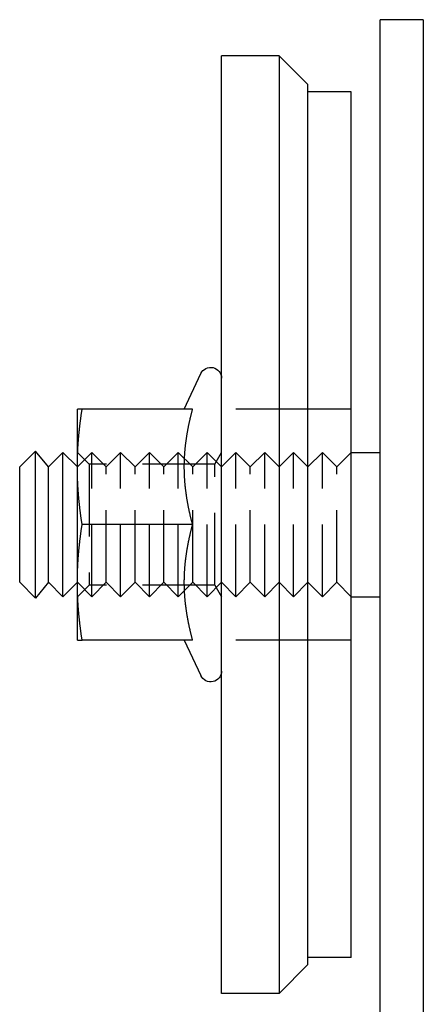
# Model space of a CAD drawing. Extents: x -5 to 1135, y -435 to 246.
# Drawn here: x 252 to 280, y 37 to 105 of the extents above; entities that cross this region are included whole.
import ezdxf

# ---------------------------------------------------------------- set-up
doc = ezdxf.new("R2010")
doc.units = 0
doc.header["$LTSCALE"] = 20
doc.linetypes.add('VERDECKT', pattern=[0.375, 0.25, -0.125])
doc.layers.get('0').update_dxf_attribs({"linetype": 'CONTINUOUS'})
doc.layers.add('STEMPEL', color=3, linetype='CONTINUOUS')

# ---------------------------------------------------------------- blocks, each defined once
blk = doc.blocks.new('A$CE900A71A')
at = {"color": 3, "linetype": 'CONTINUOUS', "extrusion": (0, 1, -2e-16)}
for p, q in [((279.999, 104.999), (276.999, 104.999)), ((276.999, 84.999), (276.999, 104.999)), ((279.999, 104.999), (279.999, 84.999)), ((269.999, 102.499), (265.999, 102.499)), ((265.999, 37.499), (265.999, 102.499)), ((269.999, 102.499), (269.999, 37.499)), ((271.999, 100.499), (269.999, 102.499)), ((271.999, 39.499), (271.999, 100.499)), ((274.999, 99.999), (271.999, 99.999)), ((274.999, 39.999), (274.999, 99.999)), ((276.999, 5.7), (276.999, 84.999)), ((279.999, 84.999), (279.999, 5.7)), ((263.419, 77.999), (264.569, 80.466)), ((255.999, 73.999), (255.999, 77.999)), ((263.996, 77.999), (256.331, 77.999)), ((251.999, 73.999), (253.091, 75.091)), ((253.091, 64.907), (253.091, 75.091)), ((253.999, 73.999), (253.091, 75.091)), ((253.999, 73.999), (254.999, 74.999)), ((254.999, 64.999), (254.999, 74.999)), ((255.999, 73.999), (254.999, 74.999)), ((274.999, 74.999), (276.999, 74.999)), ((251.999, 65.999), (251.999, 73.999)), ((253.999, 65.999), (253.999, 73.999)), ((255.999, 65.999), (255.999, 73.999)), ((263.996, 69.999), (256.331, 69.999)), ((251.999, 65.999), (253.091, 64.907)), ((253.999, 65.999), (253.091, 64.907)), ((253.999, 65.999), (254.999, 64.999)), ((255.999, 65.999), (254.999, 64.999)), ((255.999, 61.999), (255.999, 65.999)), ((274.999, 64.999), (276.999, 64.999)), ((263.996, 61.999), (256.331, 61.999)), ((263.419, 61.999), (264.569, 59.532)), ((274.999, 39.999), (271.999, 39.999)), ((271.999, 39.499), (269.999, 37.499)), ((269.999, 37.499), (265.999, 37.499))]:
    blk.add_line(p, q, dxfattribs=at)
at = {"color": 1, "linetype": 'VERDECKT', "extrusion": (0, 1, -2e-16)}
for p, q in [((271.999, 77.999), (265.999, 77.999)), ((274.999, 77.999), (271.999, 77.999)), ((256.811, 74.187), (255.999, 74.999)), ((255.999, 73.999), (256.999, 74.999)), ((256.999, 64.999), (256.999, 74.999)), ((257.999, 73.999), (256.999, 74.999)), ((257.999, 73.999), (258.999, 74.999)), ((258.999, 64.999), (258.999, 74.999)), ((259.999, 73.999), (258.999, 74.999)), ((259.999, 73.999), (260.999, 74.999)), ((260.999, 64.999), (260.999, 74.999)), ((261.999, 73.999), (260.999, 74.999)), ((261.999, 73.999), (262.999, 74.999)), ((262.999, 64.999), (262.999, 74.999)), ((263.999, 73.999), (262.999, 74.999)), ((263.999, 73.999), (264.999, 74.999)), ((264.999, 64.999), (264.999, 74.999)), ((265.999, 73.999), (264.999, 74.999)), ((265.53, 74.187), (265.999, 74.999)), ((265.999, 73.999), (266.999, 74.999)), ((266.999, 64.999), (266.999, 74.999)), ((267.999, 73.999), (266.999, 74.999)), ((267.999, 73.999), (268.999, 74.999)), ((268.999, 64.999), (268.999, 74.999)), ((269.999, 73.999), (268.999, 74.999)), ((269.999, 73.999), (270.999, 74.999)), ((270.999, 64.999), (270.999, 74.999)), ((271.999, 73.999), (270.999, 74.999)), ((271.999, 73.999), (272.999, 74.999)), ((272.999, 64.999), (272.999, 74.999)), ((273.999, 73.999), (272.999, 74.999)), ((273.999, 73.999), (274.999, 74.999)), ((256.811, 74.187), (256.811, 65.811)), ((265.53, 74.187), (256.811, 74.187)), ((257.999, 65.999), (257.999, 73.999)), ((259.999, 65.999), (259.999, 73.999)), ((261.999, 65.999), (261.999, 73.999)), ((263.999, 65.999), (263.999, 73.999)), ((265.53, 65.811), (265.53, 74.187)), ((267.999, 65.999), (267.999, 73.999)), ((273.999, 65.999), (273.999, 73.999)), ((255.999, 65.999), (256.999, 64.999)), ((256.811, 65.811), (255.999, 64.999)), ((265.53, 65.811), (256.811, 65.811)), ((257.999, 65.999), (256.999, 64.999)), ((257.999, 65.999), (258.999, 64.999)), ((259.999, 65.999), (258.999, 64.999)), ((259.999, 65.999), (260.999, 64.999)), ((261.999, 65.999), (260.999, 64.999)), ((261.999, 65.999), (262.999, 64.999)), ((263.999, 65.999), (262.999, 64.999)), ((263.999, 65.999), (264.999, 64.999)), ((265.999, 65.999), (264.999, 64.999)), ((265.53, 65.811), (265.999, 64.999)), ((265.999, 65.999), (266.999, 64.999)), ((267.999, 65.999), (266.999, 64.999)), ((267.999, 65.999), (268.999, 64.999)), ((269.999, 65.999), (268.999, 64.999)), ((269.999, 65.999), (270.999, 64.999)), ((271.999, 65.999), (270.999, 64.999)), ((271.999, 65.999), (272.999, 64.999)), ((273.999, 65.999), (272.999, 64.999)), ((273.999, 65.999), (274.999, 64.999)), ((271.999, 61.999), (265.999, 61.999)), ((274.999, 61.999), (271.999, 61.999))]:
    blk.add_line(p, q, dxfattribs=at)
at = {"color": 3}
for points in [[(255.999, 73.999, 0), (255.999, 74.04, 0), (255.999, 74.08, 0), (255.999, 74.121, 0), (256, 74.161, 0), (256, 74.201, 0), (256, 74.242, 0), (256.001, 74.282, 0), (256.001, 74.323, 0), (256.002, 74.363, 0), (256.003, 74.403, 0), (256.003, 74.444, 0), (256.004, 74.484, 0), (256.005, 74.524, 0), (256.006, 74.565, 0), (256.007, 74.605, 0), (256.008, 74.645, 0), (256.009, 74.686, 0), (256.011, 74.726, 0), (256.012, 74.766, 0), (256.013, 74.807, 0), (256.015, 74.847, 0), (256.017, 74.887, 0), (256.018, 74.928, 0), (256.02, 74.968, 0), (256.022, 75.008, 0), (256.023, 75.049, 0), (256.025, 75.089, 0), (256.027, 75.13, 0), (256.029, 75.17, 0), (256.032, 75.211, 0), (256.034, 75.251, 0), (256.036, 75.292, 0), (256.038, 75.332, 0), (256.041, 75.373, 0), (256.043, 75.414, 0), (256.046, 75.454, 0), (256.048, 75.495, 0), (256.051, 75.536, 0), (256.054, 75.577, 0), (256.057, 75.618, 0), (256.06, 75.659, 0), (256.063, 75.7, 0), (256.066, 75.74, 0), (256.069, 75.782, 0), (256.072, 75.823, 0), (256.075, 75.864, 0), (256.079, 75.905, 0), (256.082, 75.947, 0), (256.086, 75.988, 0), (256.089, 76.029, 0), (256.093, 76.071, 0), (256.097, 76.112, 0), (256.1, 76.154, 0), (256.104, 76.196, 0), (256.108, 76.238, 0), (256.112, 76.28, 0), (256.116, 76.322, 0), (256.12, 76.364, 0), (256.125, 76.406, 0), (256.129, 76.448, 0), (256.133, 76.49, 0), (256.138, 76.533, 0), (256.142, 76.575, 0), (256.147, 76.618, 0), (256.152, 76.661, 0), (256.157, 76.703, 0), (256.161, 76.746, 0), (256.166, 76.789, 0), (256.171, 76.832, 0), (256.176, 76.876, 0), (256.182, 76.919, 0), (256.187, 76.962, 0), (256.192, 77.006, 0), (256.198, 77.05, 0), (256.203, 77.094, 0), (256.209, 77.138, 0), (256.214, 77.181, 0), (256.22, 77.226, 0), (256.226, 77.27, 0), (256.232, 77.314, 0), (256.238, 77.359, 0), (256.244, 77.404, 0), (256.25, 77.449, 0), (256.256, 77.494, 0), (256.263, 77.539, 0), (256.269, 77.584, 0), (256.275, 77.63, 0), (256.282, 77.675, 0), (256.289, 77.721, 0), (256.295, 77.767, 0), (256.302, 77.813, 0), (256.309, 77.859, 0), (256.316, 77.906, 0), (256.323, 77.952, 0), (256.331, 77.999, 0)], [(256.331, 77.999, 0), (256.323, 77.999, 0), (256.316, 77.999, 0), (256.309, 77.999, 0), (256.302, 77.999, 0), (256.295, 77.999, 0), (256.289, 77.999, 0), (256.282, 77.999, 0), (256.275, 77.999, 0), (256.269, 77.999, 0), (256.263, 77.999, 0), (256.256, 77.999, 0), (256.25, 77.999, 0), (256.244, 77.999, 0), (256.238, 77.999, 0), (256.232, 77.999, 0), (256.226, 77.999, 0), (256.22, 77.999, 0), (256.214, 77.999, 0), (256.209, 77.999, 0), (256.203, 77.999, 0), (256.198, 77.999, 0), (256.192, 77.999, 0), (256.187, 77.999, 0), (256.182, 77.999, 0), (256.176, 77.999, 0), (256.171, 77.999, 0), (256.166, 77.999, 0), (256.161, 77.999, 0), (256.157, 77.999, 0), (256.152, 77.999, 0), (256.147, 77.999, 0), (256.142, 77.999, 0), (256.138, 77.999, 0), (256.133, 77.999, 0), (256.129, 77.999, 0), (256.125, 77.999, 0), (256.12, 77.999, 0), (256.116, 77.999, 0), (256.112, 77.999, 0), (256.108, 77.999, 0), (256.104, 77.999, 0), (256.1, 77.999, 0), (256.097, 77.999, 0), (256.093, 77.999, 0), (256.089, 77.999, 0), (256.086, 77.999, 0), (256.082, 77.999, 0), (256.079, 77.999, 0), (256.075, 77.999, 0), (256.072, 77.999, 0), (256.069, 77.999, 0), (256.066, 77.999, 0), (256.063, 77.999, 0), (256.06, 77.999, 0), (256.057, 77.999, 0), (256.054, 77.999, 0), (256.051, 77.999, 0), (256.048, 77.999, 0), (256.046, 77.999, 0), (256.043, 77.999, 0), (256.041, 77.999, 0), (256.038, 77.999, 0), (256.036, 77.999, 0), (256.034, 77.999, 0), (256.032, 77.999, 0), (256.029, 77.999, 0), (256.027, 77.999, 0), (256.025, 77.999, 0), (256.023, 77.999, 0), (256.022, 77.999, 0), (256.02, 77.999, 0), (256.018, 77.999, 0), (256.017, 77.999, 0), (256.015, 77.999, 0), (256.013, 77.999, 0), (256.012, 77.999, 0), (256.011, 77.999, 0), (256.009, 77.999, 0), (256.008, 77.999, 0), (256.007, 77.999, 0), (256.006, 77.999, 0), (256.005, 77.999, 0), (256.004, 77.999, 0), (256.003, 77.999, 0), (256.003, 77.999, 0), (256.002, 77.999, 0), (256.001, 77.999, 0), (256.001, 77.999, 0), (256, 77.999, 0), (256, 77.999, 0), (256, 77.999, 0), (255.999, 77.999, 0), (255.999, 77.999, 0), (255.999, 77.999, 0), (255.999, 77.999, 0)], [(263.419, 73.999, 0), (263.419, 74.04, 0), (263.419, 74.081, 0), (263.419, 74.122, 0), (263.42, 74.163, 0), (263.421, 74.204, 0), (263.421, 74.245, 0), (263.422, 74.286, 0), (263.423, 74.327, 0), (263.424, 74.368, 0), (263.425, 74.409, 0), (263.427, 74.45, 0), (263.428, 74.49, 0), (263.43, 74.531, 0), (263.432, 74.572, 0), (263.433, 74.613, 0), (263.435, 74.653, 0), (263.438, 74.694, 0), (263.44, 74.735, 0), (263.442, 74.775, 0), (263.445, 74.816, 0), (263.447, 74.857, 0), (263.45, 74.897, 0), (263.453, 74.938, 0), (263.456, 74.979, 0), (263.459, 75.019, 0), (263.462, 75.06, 0), (263.466, 75.101, 0), (263.469, 75.141, 0), (263.473, 75.182, 0), (263.477, 75.223, 0), (263.481, 75.264, 0), (263.485, 75.305, 0), (263.489, 75.345, 0), (263.493, 75.386, 0), (263.497, 75.427, 0), (263.502, 75.468, 0), (263.506, 75.509, 0), (263.511, 75.55, 0), (263.516, 75.591, 0), (263.521, 75.632, 0), (263.526, 75.673, 0), (263.531, 75.714, 0), (263.537, 75.755, 0), (263.542, 75.796, 0), (263.548, 75.837, 0), (263.554, 75.878, 0), (263.56, 75.92, 0), (263.566, 75.961, 0), (263.572, 76.002, 0), (263.578, 76.044, 0), (263.584, 76.085, 0), (263.591, 76.127, 0), (263.598, 76.169, 0), (263.604, 76.21, 0), (263.611, 76.252, 0), (263.618, 76.294, 0), (263.625, 76.336, 0), (263.633, 76.378, 0), (263.64, 76.42, 0), (263.648, 76.462, 0), (263.655, 76.504, 0), (263.663, 76.546, 0), (263.671, 76.589, 0), (263.679, 76.631, 0), (263.687, 76.674, 0), (263.696, 76.716, 0), (263.704, 76.759, 0), (263.713, 76.802, 0), (263.721, 76.844, 0), (263.73, 76.887, 0), (263.739, 76.93, 0), (263.748, 76.974, 0), (263.757, 77.017, 0), (263.767, 77.06, 0), (263.776, 77.104, 0), (263.786, 77.147, 0), (263.796, 77.191, 0), (263.806, 77.235, 0), (263.816, 77.279, 0), (263.826, 77.323, 0), (263.836, 77.367, 0), (263.847, 77.411, 0), (263.857, 77.456, 0), (263.868, 77.5, 0), (263.879, 77.545, 0), (263.89, 77.59, 0), (263.901, 77.635, 0), (263.913, 77.68, 0), (263.924, 77.725, 0), (263.936, 77.77, 0), (263.947, 77.816, 0), (263.959, 77.861, 0), (263.971, 77.907, 0), (263.984, 77.953, 0), (263.996, 77.999, 0)], [(256.331, 69.999, 0), (256.323, 70.046, 0), (256.316, 70.092, 0), (256.309, 70.139, 0), (256.302, 70.185, 0), (256.295, 70.231, 0), (256.289, 70.277, 0), (256.282, 70.323, 0), (256.275, 70.368, 0), (256.269, 70.414, 0), (256.263, 70.459, 0), (256.256, 70.504, 0), (256.25, 70.549, 0), (256.244, 70.594, 0), (256.238, 70.639, 0), (256.232, 70.683, 0), (256.226, 70.728, 0), (256.22, 70.772, 0), (256.214, 70.816, 0), (256.209, 70.861, 0), (256.203, 70.904, 0), (256.198, 70.948, 0), (256.192, 70.992, 0), (256.187, 71.035, 0), (256.182, 71.079, 0), (256.176, 71.122, 0), (256.171, 71.165, 0), (256.166, 71.209, 0), (256.161, 71.252, 0), (256.157, 71.295, 0), (256.152, 71.337, 0), (256.147, 71.38, 0), (256.142, 71.423, 0), (256.138, 71.465, 0), (256.133, 71.508, 0), (256.129, 71.55, 0), (256.125, 71.592, 0), (256.12, 71.634, 0), (256.116, 71.676, 0), (256.112, 71.718, 0), (256.108, 71.76, 0), (256.104, 71.802, 0), (256.1, 71.844, 0), (256.097, 71.885, 0), (256.093, 71.927, 0), (256.089, 71.969, 0), (256.086, 72.01, 0), (256.082, 72.051, 0), (256.079, 72.093, 0), (256.075, 72.134, 0), (256.072, 72.175, 0), (256.069, 72.216, 0), (256.066, 72.257, 0), (256.063, 72.299, 0), (256.06, 72.34, 0), (256.057, 72.38, 0), (256.054, 72.421, 0), (256.051, 72.462, 0), (256.048, 72.503, 0), (256.046, 72.544, 0), (256.043, 72.584, 0), (256.041, 72.625, 0), (256.038, 72.666, 0), (256.036, 72.706, 0), (256.034, 72.747, 0), (256.032, 72.787, 0), (256.029, 72.828, 0), (256.027, 72.868, 0), (256.025, 72.909, 0), (256.023, 72.949, 0), (256.022, 72.99, 0), (256.02, 73.03, 0), (256.018, 73.07, 0), (256.017, 73.111, 0), (256.015, 73.151, 0), (256.013, 73.191, 0), (256.012, 73.232, 0), (256.011, 73.272, 0), (256.009, 73.312, 0), (256.008, 73.353, 0), (256.007, 73.393, 0), (256.006, 73.433, 0), (256.005, 73.474, 0), (256.004, 73.514, 0), (256.003, 73.554, 0), (256.003, 73.595, 0), (256.002, 73.635, 0), (256.001, 73.675, 0), (256.001, 73.716, 0), (256, 73.756, 0), (256, 73.796, 0), (256, 73.837, 0), (255.999, 73.877, 0), (255.999, 73.918, 0), (255.999, 73.958, 0), (255.999, 73.999, 0)], [(263.996, 69.999, 0), (263.984, 70.045, 0), (263.971, 70.091, 0), (263.959, 70.137, 0), (263.947, 70.182, 0), (263.936, 70.228, 0), (263.924, 70.273, 0), (263.913, 70.318, 0), (263.901, 70.364, 0), (263.89, 70.408, 0), (263.879, 70.453, 0), (263.868, 70.498, 0), (263.857, 70.542, 0), (263.847, 70.587, 0), (263.836, 70.631, 0), (263.826, 70.675, 0), (263.816, 70.719, 0), (263.806, 70.763, 0), (263.796, 70.807, 0), (263.786, 70.851, 0), (263.776, 70.894, 0), (263.767, 70.938, 0), (263.757, 70.981, 0), (263.748, 71.024, 0), (263.739, 71.067, 0), (263.73, 71.111, 0), (263.721, 71.153, 0), (263.713, 71.196, 0), (263.704, 71.239, 0), (263.696, 71.282, 0), (263.687, 71.324, 0), (263.679, 71.367, 0), (263.671, 71.409, 0), (263.663, 71.452, 0), (263.655, 71.494, 0), (263.648, 71.536, 0), (263.64, 71.578, 0), (263.633, 71.62, 0), (263.625, 71.662, 0), (263.618, 71.704, 0), (263.611, 71.746, 0), (263.604, 71.788, 0), (263.598, 71.829, 0), (263.591, 71.871, 0), (263.584, 71.913, 0), (263.578, 71.954, 0), (263.572, 71.996, 0), (263.566, 72.037, 0), (263.56, 72.078, 0), (263.554, 72.12, 0), (263.548, 72.161, 0), (263.542, 72.202, 0), (263.537, 72.243, 0), (263.531, 72.284, 0), (263.526, 72.325, 0), (263.521, 72.366, 0), (263.516, 72.407, 0), (263.511, 72.448, 0), (263.506, 72.489, 0), (263.502, 72.53, 0), (263.497, 72.571, 0), (263.493, 72.612, 0), (263.489, 72.653, 0), (263.485, 72.693, 0), (263.481, 72.734, 0), (263.477, 72.775, 0), (263.473, 72.816, 0), (263.469, 72.856, 0), (263.466, 72.897, 0), (263.462, 72.938, 0), (263.459, 72.978, 0), (263.456, 73.019, 0), (263.453, 73.06, 0), (263.45, 73.101, 0), (263.447, 73.141, 0), (263.445, 73.182, 0), (263.442, 73.223, 0), (263.44, 73.263, 0), (263.438, 73.304, 0), (263.435, 73.345, 0), (263.433, 73.385, 0), (263.432, 73.426, 0), (263.43, 73.467, 0), (263.428, 73.508, 0), (263.427, 73.548, 0), (263.425, 73.589, 0), (263.424, 73.63, 0), (263.423, 73.671, 0), (263.422, 73.712, 0), (263.421, 73.753, 0), (263.421, 73.794, 0), (263.42, 73.835, 0), (263.419, 73.876, 0), (263.419, 73.917, 0), (263.419, 73.958, 0), (263.419, 73.999, 0)], [(255.999, 65.999, 0), (255.999, 66.04, 0), (255.999, 66.08, 0), (255.999, 66.121, 0), (256, 66.161, 0), (256, 66.201, 0), (256, 66.242, 0), (256.001, 66.282, 0), (256.001, 66.323, 0), (256.002, 66.363, 0), (256.003, 66.403, 0), (256.003, 66.444, 0), (256.004, 66.484, 0), (256.005, 66.524, 0), (256.006, 66.565, 0), (256.007, 66.605, 0), (256.008, 66.645, 0), (256.009, 66.686, 0), (256.011, 66.726, 0), (256.012, 66.766, 0), (256.013, 66.807, 0), (256.015, 66.847, 0), (256.017, 66.887, 0), (256.018, 66.928, 0), (256.02, 66.968, 0), (256.022, 67.008, 0), (256.023, 67.049, 0), (256.025, 67.089, 0), (256.027, 67.13, 0), (256.029, 67.17, 0), (256.032, 67.211, 0), (256.034, 67.251, 0), (256.036, 67.292, 0), (256.038, 67.332, 0), (256.041, 67.373, 0), (256.043, 67.414, 0), (256.046, 67.454, 0), (256.048, 67.495, 0), (256.051, 67.536, 0), (256.054, 67.577, 0), (256.057, 67.618, 0), (256.06, 67.659, 0), (256.063, 67.7, 0), (256.066, 67.74, 0), (256.069, 67.782, 0), (256.072, 67.823, 0), (256.075, 67.864, 0), (256.079, 67.905, 0), (256.082, 67.947, 0), (256.086, 67.988, 0), (256.089, 68.029, 0), (256.093, 68.071, 0), (256.097, 68.112, 0), (256.1, 68.154, 0), (256.104, 68.196, 0), (256.108, 68.238, 0), (256.112, 68.28, 0), (256.116, 68.322, 0), (256.12, 68.364, 0), (256.125, 68.406, 0), (256.129, 68.448, 0), (256.133, 68.49, 0), (256.138, 68.533, 0), (256.142, 68.575, 0), (256.147, 68.618, 0), (256.152, 68.661, 0), (256.157, 68.703, 0), (256.161, 68.746, 0), (256.166, 68.789, 0), (256.171, 68.832, 0), (256.176, 68.876, 0), (256.182, 68.919, 0), (256.187, 68.962, 0), (256.192, 69.006, 0), (256.198, 69.05, 0), (256.203, 69.094, 0), (256.209, 69.138, 0), (256.214, 69.181, 0), (256.22, 69.226, 0), (256.226, 69.27, 0), (256.232, 69.314, 0), (256.238, 69.359, 0), (256.244, 69.404, 0), (256.25, 69.449, 0), (256.256, 69.494, 0), (256.263, 69.539, 0), (256.269, 69.584, 0), (256.275, 69.63, 0), (256.282, 69.675, 0), (256.289, 69.721, 0), (256.295, 69.767, 0), (256.302, 69.813, 0), (256.309, 69.859, 0), (256.316, 69.906, 0), (256.323, 69.952, 0), (256.331, 69.999, 0)], [(263.419, 65.999, 0), (263.419, 66.04, 0), (263.419, 66.081, 0), (263.419, 66.122, 0), (263.42, 66.163, 0), (263.421, 66.204, 0), (263.421, 66.245, 0), (263.422, 66.286, 0), (263.423, 66.327, 0), (263.424, 66.368, 0), (263.425, 66.409, 0), (263.427, 66.45, 0), (263.428, 66.49, 0), (263.43, 66.531, 0), (263.432, 66.572, 0), (263.433, 66.613, 0), (263.435, 66.653, 0), (263.438, 66.694, 0), (263.44, 66.735, 0), (263.442, 66.775, 0), (263.445, 66.816, 0), (263.447, 66.857, 0), (263.45, 66.897, 0), (263.453, 66.938, 0), (263.456, 66.979, 0), (263.459, 67.019, 0), (263.462, 67.06, 0), (263.466, 67.101, 0), (263.469, 67.141, 0), (263.473, 67.182, 0), (263.477, 67.223, 0), (263.481, 67.264, 0), (263.485, 67.305, 0), (263.489, 67.345, 0), (263.493, 67.386, 0), (263.497, 67.427, 0), (263.502, 67.468, 0), (263.506, 67.509, 0), (263.511, 67.55, 0), (263.516, 67.591, 0), (263.521, 67.632, 0), (263.526, 67.673, 0), (263.531, 67.714, 0), (263.537, 67.755, 0), (263.542, 67.796, 0), (263.548, 67.837, 0), (263.554, 67.878, 0), (263.56, 67.92, 0), (263.566, 67.961, 0), (263.572, 68.002, 0), (263.578, 68.044, 0), (263.584, 68.085, 0), (263.591, 68.127, 0), (263.598, 68.169, 0), (263.604, 68.21, 0), (263.611, 68.252, 0), (263.618, 68.294, 0), (263.625, 68.336, 0), (263.633, 68.378, 0), (263.64, 68.42, 0), (263.648, 68.462, 0), (263.655, 68.504, 0), (263.663, 68.546, 0), (263.671, 68.589, 0), (263.679, 68.631, 0), (263.687, 68.674, 0), (263.696, 68.716, 0), (263.704, 68.759, 0), (263.713, 68.802, 0), (263.721, 68.844, 0), (263.73, 68.887, 0), (263.739, 68.93, 0), (263.748, 68.974, 0), (263.757, 69.017, 0), (263.767, 69.06, 0), (263.776, 69.104, 0), (263.786, 69.147, 0), (263.796, 69.191, 0), (263.806, 69.235, 0), (263.816, 69.279, 0), (263.826, 69.323, 0), (263.836, 69.367, 0), (263.847, 69.411, 0), (263.857, 69.456, 0), (263.868, 69.5, 0), (263.879, 69.545, 0), (263.89, 69.59, 0), (263.901, 69.635, 0), (263.913, 69.68, 0), (263.924, 69.725, 0), (263.936, 69.77, 0), (263.947, 69.816, 0), (263.959, 69.861, 0), (263.971, 69.907, 0), (263.984, 69.953, 0), (263.996, 69.999, 0)], [(256.331, 61.999, 0), (256.323, 62.046, 0), (256.316, 62.092, 0), (256.309, 62.139, 0), (256.302, 62.185, 0), (256.295, 62.231, 0), (256.289, 62.277, 0), (256.282, 62.323, 0), (256.275, 62.368, 0), (256.269, 62.414, 0), (256.263, 62.459, 0), (256.256, 62.504, 0), (256.25, 62.549, 0), (256.244, 62.594, 0), (256.238, 62.639, 0), (256.232, 62.684, 0), (256.226, 62.728, 0), (256.22, 62.772, 0), (256.214, 62.816, 0), (256.209, 62.861, 0), (256.203, 62.904, 0), (256.198, 62.948, 0), (256.192, 62.992, 0), (256.187, 63.035, 0), (256.182, 63.079, 0), (256.176, 63.122, 0), (256.171, 63.166, 0), (256.166, 63.209, 0), (256.161, 63.252, 0), (256.157, 63.295, 0), (256.152, 63.337, 0), (256.147, 63.38, 0), (256.142, 63.423, 0), (256.138, 63.465, 0), (256.133, 63.508, 0), (256.129, 63.55, 0), (256.125, 63.592, 0), (256.12, 63.634, 0), (256.116, 63.676, 0), (256.112, 63.718, 0), (256.108, 63.76, 0), (256.104, 63.802, 0), (256.1, 63.844, 0), (256.097, 63.886, 0), (256.093, 63.927, 0), (256.089, 63.969, 0), (256.086, 64.01, 0), (256.082, 64.051, 0), (256.079, 64.093, 0), (256.075, 64.134, 0), (256.072, 64.175, 0), (256.069, 64.216, 0), (256.066, 64.257, 0), (256.063, 64.299, 0), (256.06, 64.34, 0), (256.057, 64.38, 0), (256.054, 64.421, 0), (256.051, 64.462, 0), (256.048, 64.503, 0), (256.046, 64.544, 0), (256.043, 64.584, 0), (256.041, 64.625, 0), (256.038, 64.666, 0), (256.036, 64.706, 0), (256.034, 64.747, 0), (256.032, 64.787, 0), (256.029, 64.828, 0), (256.027, 64.868, 0), (256.025, 64.909, 0), (256.023, 64.949, 0), (256.022, 64.99, 0), (256.02, 65.03, 0), (256.018, 65.07, 0), (256.017, 65.111, 0), (256.015, 65.151, 0), (256.013, 65.191, 0), (256.012, 65.232, 0), (256.011, 65.272, 0), (256.009, 65.312, 0), (256.008, 65.353, 0), (256.007, 65.393, 0), (256.006, 65.433, 0), (256.005, 65.474, 0), (256.004, 65.514, 0), (256.003, 65.554, 0), (256.003, 65.595, 0), (256.002, 65.635, 0), (256.001, 65.675, 0), (256.001, 65.716, 0), (256, 65.756, 0), (256, 65.796, 0), (256, 65.837, 0), (255.999, 65.877, 0), (255.999, 65.918, 0), (255.999, 65.958, 0), (255.999, 65.999, 0)], [(263.996, 61.999, 0), (263.984, 62.045, 0), (263.971, 62.091, 0), (263.959, 62.137, 0), (263.947, 62.182, 0), (263.936, 62.228, 0), (263.924, 62.273, 0), (263.913, 62.318, 0), (263.901, 62.364, 0), (263.89, 62.408, 0), (263.879, 62.453, 0), (263.868, 62.498, 0), (263.857, 62.542, 0), (263.847, 62.587, 0), (263.836, 62.631, 0), (263.826, 62.675, 0), (263.816, 62.719, 0), (263.806, 62.763, 0), (263.796, 62.807, 0), (263.786, 62.851, 0), (263.776, 62.894, 0), (263.767, 62.938, 0), (263.757, 62.981, 0), (263.748, 63.024, 0), (263.739, 63.068, 0), (263.73, 63.111, 0), (263.721, 63.154, 0), (263.713, 63.196, 0), (263.704, 63.239, 0), (263.696, 63.282, 0), (263.687, 63.324, 0), (263.679, 63.367, 0), (263.671, 63.409, 0), (263.663, 63.452, 0), (263.655, 63.494, 0), (263.648, 63.536, 0), (263.64, 63.578, 0), (263.633, 63.62, 0), (263.625, 63.662, 0), (263.618, 63.704, 0), (263.611, 63.746, 0), (263.604, 63.788, 0), (263.598, 63.829, 0), (263.591, 63.871, 0), (263.584, 63.913, 0), (263.578, 63.954, 0), (263.572, 63.995, 0), (263.566, 64.037, 0), (263.56, 64.078, 0), (263.554, 64.12, 0), (263.548, 64.161, 0), (263.542, 64.202, 0), (263.537, 64.243, 0), (263.531, 64.284, 0), (263.526, 64.325, 0), (263.521, 64.366, 0), (263.516, 64.407, 0), (263.511, 64.448, 0), (263.506, 64.489, 0), (263.502, 64.53, 0), (263.497, 64.571, 0), (263.493, 64.612, 0), (263.489, 64.653, 0), (263.485, 64.693, 0), (263.481, 64.734, 0), (263.477, 64.775, 0), (263.473, 64.816, 0), (263.469, 64.856, 0), (263.466, 64.897, 0), (263.462, 64.938, 0), (263.459, 64.978, 0), (263.456, 65.019, 0), (263.453, 65.06, 0), (263.45, 65.101, 0), (263.447, 65.141, 0), (263.445, 65.182, 0), (263.442, 65.223, 0), (263.44, 65.263, 0), (263.438, 65.304, 0), (263.435, 65.345, 0), (263.433, 65.385, 0), (263.432, 65.426, 0), (263.43, 65.467, 0), (263.428, 65.508, 0), (263.427, 65.548, 0), (263.425, 65.589, 0), (263.424, 65.63, 0), (263.423, 65.671, 0), (263.422, 65.712, 0), (263.421, 65.753, 0), (263.421, 65.794, 0), (263.42, 65.835, 0), (263.419, 65.876, 0), (263.419, 65.917, 0), (263.419, 65.958, 0), (263.419, 65.999, 0)], [(255.999, 61.999, 0), (255.999, 61.999, 0), (255.999, 61.999, 0), (255.999, 61.999, 0), (256, 61.999, 0), (256, 61.999, 0), (256, 61.999, 0), (256.001, 61.999, 0), (256.001, 61.999, 0), (256.002, 61.999, 0), (256.003, 61.999, 0), (256.003, 61.999, 0), (256.004, 61.999, 0), (256.005, 61.999, 0), (256.006, 61.999, 0), (256.007, 61.999, 0), (256.008, 61.999, 0), (256.009, 61.999, 0), (256.011, 61.999, 0), (256.012, 61.999, 0), (256.013, 61.999, 0), (256.015, 61.999, 0), (256.017, 61.999, 0), (256.018, 61.999, 0), (256.02, 61.999, 0), (256.022, 61.999, 0), (256.023, 61.999, 0), (256.025, 61.999, 0), (256.027, 61.999, 0), (256.029, 61.999, 0), (256.032, 61.999, 0), (256.034, 61.999, 0), (256.036, 61.999, 0), (256.038, 61.999, 0), (256.041, 61.999, 0), (256.043, 61.999, 0), (256.046, 61.999, 0), (256.048, 61.999, 0), (256.051, 61.999, 0), (256.054, 61.999, 0), (256.057, 61.999, 0), (256.06, 61.999, 0), (256.063, 61.999, 0), (256.066, 61.999, 0), (256.069, 61.999, 0), (256.072, 61.999, 0), (256.075, 61.999, 0), (256.079, 61.999, 0), (256.082, 61.999, 0), (256.086, 61.999, 0), (256.089, 61.999, 0), (256.093, 61.999, 0), (256.097, 61.999, 0), (256.1, 61.999, 0), (256.104, 61.999, 0), (256.108, 61.999, 0), (256.112, 61.999, 0), (256.116, 61.999, 0), (256.12, 61.999, 0), (256.125, 61.999, 0), (256.129, 61.999, 0), (256.133, 61.999, 0), (256.138, 61.999, 0), (256.142, 61.999, 0), (256.147, 61.999, 0), (256.152, 61.999, 0), (256.157, 61.999, 0), (256.161, 61.999, 0), (256.166, 61.999, 0), (256.171, 61.999, 0), (256.176, 61.999, 0), (256.182, 61.999, 0), (256.187, 61.999, 0), (256.192, 61.999, 0), (256.198, 61.999, 0), (256.203, 61.999, 0), (256.209, 61.999, 0), (256.214, 61.999, 0), (256.22, 61.999, 0), (256.226, 61.999, 0), (256.232, 61.999, 0), (256.238, 61.999, 0), (256.244, 61.999, 0), (256.25, 61.999, 0), (256.256, 61.999, 0), (256.263, 61.999, 0), (256.269, 61.999, 0), (256.275, 61.999, 0), (256.282, 61.999, 0), (256.289, 61.999, 0), (256.295, 61.999, 0), (256.302, 61.999, 0), (256.309, 61.999, 0), (256.316, 61.999, 0), (256.323, 61.999, 0), (256.331, 61.999, 0)]]:
    blk.add_polyline3d(points, dxfattribs=at)
at = {"color": 3, "linetype": 'CONTINUOUS', "extrusion": (0, -2e-16, -1)}
for centre, start, end in [((-265.249, 80.149), 25, 180), ((-265.249, 59.849), 180, 335)]:
    blk.add_arc(centre, 0.75, start, end, dxfattribs=at)

msp = doc.modelspace()

# ---------------------------------------------------------------- block references
at = {"layer": 'STEMPEL'}
msp.add_blockref('A$CE900A71A', (0, 0), dxfattribs=at)

doc.saveas('drawing.dxf')
